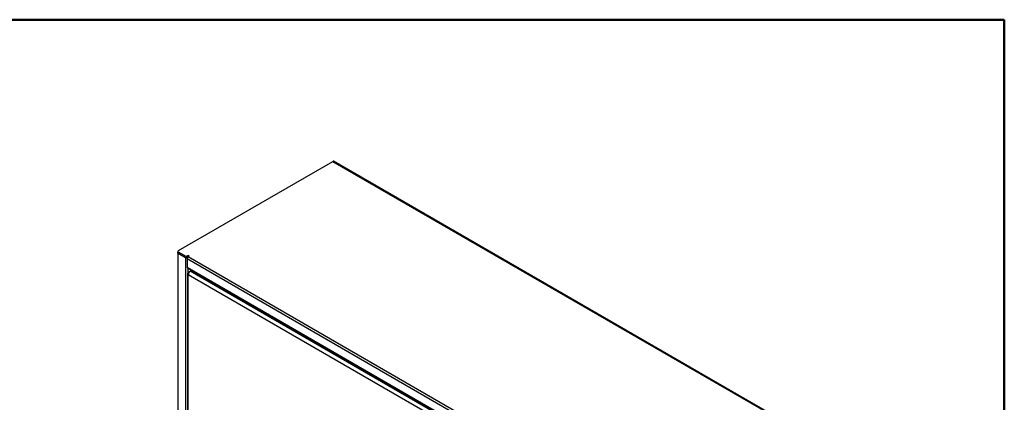
# Model space of a CAD drawing. Units: millimetres. Extents: x 10 to 416, y 10 to 287.
# Drawn here: x 268 to 410, y 232 to 287 of the extents above; entities that cross this region are included whole.
import ezdxf

# ---------------------------------------------------------------- set-up
doc = ezdxf.new("R2010")
doc.units = ezdxf.units.MM

msp = doc.modelspace()

# ---------------------------------------------------------------- linework, layer by layer
at = {"color": 7, "linetype": 'Continuous', "lineweight": 50}
for p, q in [((10, 287), (410, 287)), ((410, 287), (410, 10))]:
    msp.add_line(p, q, dxfattribs=at)
at = {"color": 7, "linetype": 'Continuous', "lineweight": 25}
for p, q in [((290.98, 253.76), (313.22, 266.6)), ((313.22, 266.6), (376.86, 229.86)), ((376.98, 229.87), (313.34, 266.61)), ((290.86, 253.44), (290.86, 172.14)), ((290.89, 253.63), (290.89, 253.47)), ((292.01, 252.72), (290.93, 253.34)), ((290.93, 172.05), (290.93, 253.34)), ((292.07, 252.88), (290.98, 253.51)), ((290.98, 253.51), (290.98, 253.35)), ((290.98, 253.35), (292.07, 252.72)), ((292.01, 252.72), (292.01, 171.42)), ((292.38, 253.06), (292.07, 252.88)), ((292.07, 252.72), (292.37, 252.9)), ((292.07, 252.88), (292.07, 252.72)), ((292.21, 252.61), (352.96, 217.53)), ((292.21, 252.61), (292.21, 251.36)), ((292.52, 252.98), (292.38, 253.06)), ((292.38, 253.06), (292.38, 252.9)), ((292.38, 252.9), (292.52, 252.98)), ((292.38, 252.9), (353.13, 217.83)), ((292.21, 251.36), (352.96, 216.29)), ((292.26, 251.25), (353.01, 216.18)), ((292.35, 250.59), (292.35, 251.2)), ((292.27, 250.46), (292.27, 172.89)), ((292.39, 250.62), (292.67, 250.78)), ((292.39, 250.29), (352.5, 215.6)), ((292.39, 172.72), (292.39, 250.29)), ((292.87, 250.9), (292.67, 250.78)), ((352.78, 216.09), (292.67, 250.78))]:
    msp.add_line(p, q, dxfattribs=at)
at = {"color": 7, "linetype": 'Continuous', "lineweight": 25, "flags": 128}
msp.add_lwpolyline([(290.93, 253.34), (290.9, 253.36), (290.88, 253.39), (290.87, 253.41), (290.86, 253.44), (290.87, 253.47), (290.88, 253.49), (290.89, 253.5)], dxfattribs=at)
at = {"color": 7, "linetype": 'Continuous', "lineweight": 25}
for centre, radius, start, end in [((313.29, 266.5), 0.121, 65.6929, 125.6176), ((291.02, 253.63), 0.131, 110.7834, 249.2166), ((291.04, 253.49), 0.151, 185.6948, 245.6253), ((292.18, 253.04), 0.359, 242.3019, 276.7028), ((292.58, 252.59), 0.369, 122.6055, 177.3945), ((292.32, 251.35), 0.115, 172.7442, 235.9436), ((292.45, 250.46), 0.175, 110.7834, 249.2166), ((293.01, 250.27), 0.615, 122.6055, 177.3945)]:
    msp.add_arc(centre, radius, start, end, dxfattribs=at)

doc.saveas('drawing.dxf')
